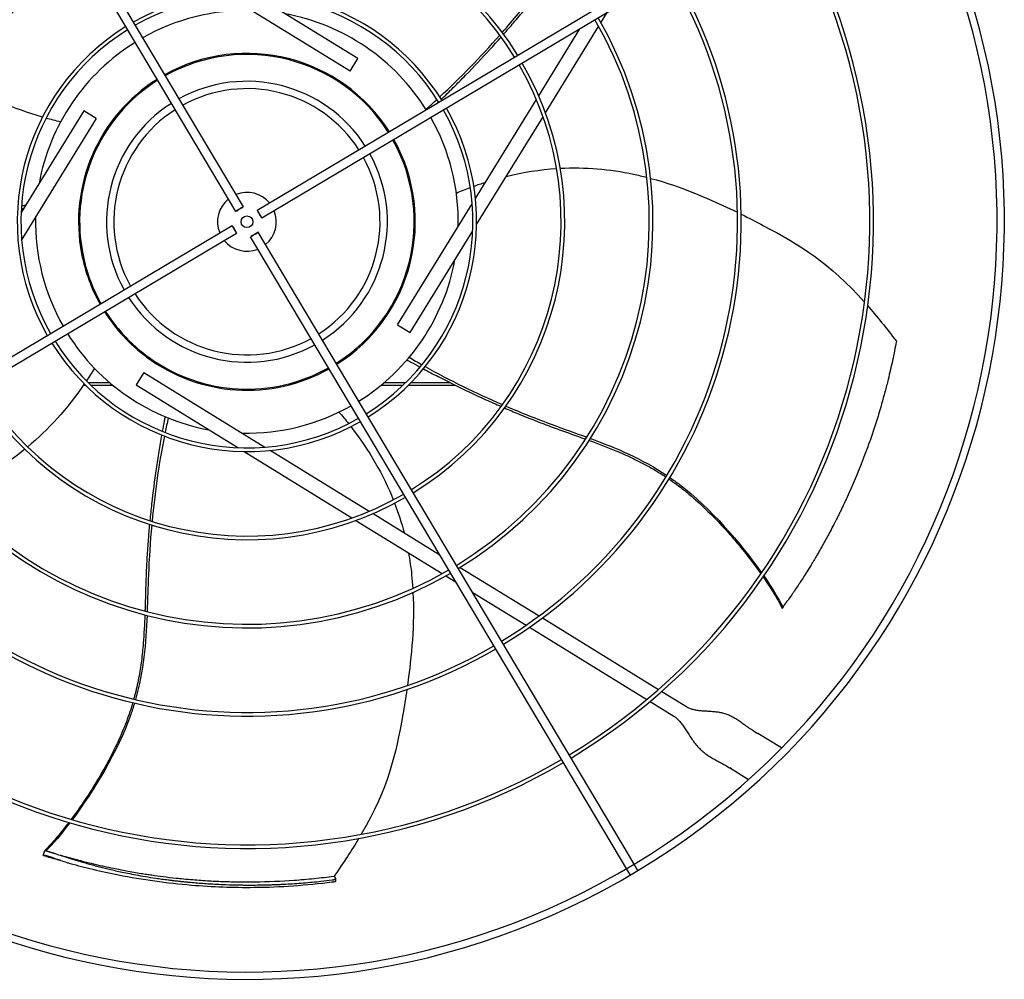
# Model space of a CAD drawing. Units: inches. Extents: x 1801 to 3507, y 80 to 1360.
# Drawn here: x 2708 to 2734, y 327 to 352 of the extents above; entities that cross this region are included whole.
import ezdxf

# ---------------------------------------------------------------- set-up
doc = ezdxf.new("R2010")
doc.units = ezdxf.units.IN
doc.header["$MEASUREMENT"] = 0
doc.layers.add('DRIVE-EC', color=6, linetype='Continuous')

msp = doc.modelspace()

# ---------------------------------------------------------------- linework, layer by layer
at = {"layer": 'DRIVE-EC'}
for p, q in [((2704.0134, 364.043), (2713.9487, 347.3434)), ((2703.8104, 363.9223), (2713.7457, 347.2226)), ((2731.0262, 357.1827), (2714.3265, 347.2474)), ((2731.1469, 356.9797), (2714.4472, 347.0444)), ((2716.8092, 350.9779), (2713.5651, 352.9753)), ((2717.0156, 351.3131), (2714.2926, 352.9897)), ((2723.5238, 352.2716), (2723.6917, 352.5443)), ((2722.0413, 349.8639), (2723.4647, 352.1756)), ((2721.8597, 350.3198), (2722.9621, 352.1102)), ((2716.8092, 350.9779), (2717.0156, 351.3131)), ((2720.1653, 347.5679), (2721.7965, 350.2172)), ((2709.68, 349.9118), (2708.0034, 347.1887)), ((2710.0153, 349.7053), (2709.68, 349.9118)), ((2710.0153, 349.7053), (2708.0178, 346.4612)), ((2720.1965, 346.8676), (2721.9753, 349.7566)), ((2717.9809, 349.4249), (2717.9823, 349.4224)), ((2718.0818, 344.1839), (2720.0792, 347.428)), ((2713.8965, 347.3081), (2713.8016, 347.2516)), ((2714.412, 347.0966), (2714.3555, 347.1915)), ((2696.9501, 336.9096), (2713.6498, 346.8448)), ((2697.0709, 336.7065), (2713.7705, 346.6418)), ((2713.6851, 346.7927), (2713.7415, 346.6977)), ((2714.2005, 346.5812), (2714.2954, 346.6376)), ((2724.2866, 329.967), (2714.3513, 346.6667)), ((2718.417, 343.9775), (2720.0936, 346.7005)), ((2724.2475, 329.5707), (2714.1483, 346.5459)), ((2718.0818, 344.1839), (2718.417, 343.9775)), ((2711.2878, 342.9114), (2711.0814, 342.5761)), ((2711.2878, 342.9114), (2714.5319, 340.9139)), ((2709.6709, 342.5696), (2709.7285, 342.5696)), ((2710.3836, 342.6321), (2709.8053, 342.6321)), ((2709.8697, 342.5696), (2710.4584, 342.5696)), ((2711.0814, 342.5761), (2713.8044, 340.8995)), ((2717.6386, 342.5696), (2718.2273, 342.5696)), ((2718.2918, 342.6321), (2717.7134, 342.6321)), ((2718.3686, 342.5696), (2719.6277, 342.5696)), ((2719.5017, 342.6321), (2718.431, 342.6321)), ((2714.6717, 340.8278), (2717.3211, 339.1966)), ((2713.9715, 340.7966), (2716.8605, 339.0178)), ((2717.4237, 339.1334), (2719.2141, 338.0311)), ((2716.9677, 338.9518), (2719.2795, 337.5285)), ((2719.6478, 337.764), (2719.6652, 337.7533)), ((2719.7591, 337.6955), (2721.8702, 336.3957)), ((2719.3754, 337.4694), (2719.6482, 337.3015)), ((2720.0819, 337.0344), (2721.5231, 336.147)), ((2728.3782, 336.5956), (2728.3996, 336.6234)), ((2728.3996, 336.6234), (2728.4021, 336.6293)), ((2721.6146, 336.0907), (2724.7511, 334.1595)), ((2721.9604, 336.3401), (2725.0648, 334.4287)), ((2725.1524, 334.3748), (2725.6829, 334.0481)), ((2724.8394, 334.1051), (2725.4765, 333.7129)), ((2725.6829, 334.0481), (2725.8142, 333.9673)), ((2727.595, 333.3332), (2727.6397, 333.3057)), ((2727.6397, 333.3057), (2727.7272, 333.2518)), ((2728.3605, 332.8619), (2727.7272, 333.2518)), ((2727.0204, 332.2999), (2726.9757, 332.3274)), ((2727.0204, 332.2999), (2727.1079, 332.246)), ((2727.1079, 332.246), (2727.4781, 332.0181)), ((2708.5932, 329.9868), (2708.6342, 330.1182)), ((2708.6342, 330.1182), (2708.6672, 330.1065)), ((2708.6672, 330.1065), (2708.6735, 330.1059)), ((2708.6349, 329.9833), (2708.5932, 329.9868)), ((2724.4505, 329.6914), (2724.2866, 329.967)), ((2724.3136, 329.4596), (2724.2475, 329.5707)), ((2724.5166, 329.5803), (2724.4505, 329.6914)), ((2716.3775, 329.4215), (2716.3961, 329.4104)), ((2716.4235, 329.3754), (2716.4179, 329.2879))]:
    msp.add_line(p, q, dxfattribs=at)
msp.add_circle((2714.0485, 346.9446), 0.1575, dxfattribs=at)
for centre, radius, start, end in [((2714.0485, 346.9446), 20.2756, 301.08376, 30.41624), ((2714.0485, 346.9446), 20.0787, 301.08704, 30.41296), ((2714.0485, 346.9446), 10.87, 121.37257, 210.12743), ((2714.0485, 346.9446), 10.7716, 121.37826, 210.12174), ((2714.0485, 346.9446), 8.5092, 31.54531, 119.95469), ((2714.0485, 346.9446), 8.4108, 31.55461, 119.94539), ((2714.0485, 346.9446), 16.6735, 301.15587, 30.34413), ((2714.0485, 346.9446), 16.7719, 301.15349, 30.34651), ((2714.0485, 346.9446), 8.5092, 121.54531, 209.95469), ((2714.0485, 346.9446), 8.4108, 121.55461, 209.94539), ((2714.0485, 346.9446), 13.1323, 301.26532, 30.23468), ((2714.0485, 346.9446), 13.2308, 301.26148, 30.23852), ((2714.0485, 346.9446), 6.1485, 31.8507, 119.6493), ((2714.0485, 346.9446), 6.05, 31.86861, 119.63139), ((2714.0485, 346.9446), 5.6594, 88.76817, 119.55418), ((2714.0485, 346.9446), 5.6594, 31.94582, 79.60266), ((2714.0485, 346.9446), 6.1485, 121.8507, 209.6493), ((2714.0485, 346.9446), 10.7716, 301.37826, 30.12174), ((2714.0485, 346.9446), 10.87, 301.37257, 30.12743), ((2714.0485, 346.9446), 6.05, 121.86861, 209.63139), ((2714.0485, 346.9446), 5.6594, 121.94582, 169.60266), ((2714.0485, 346.9446), 4.5079, 32.25137, 119.24863), ((2714.0485, 346.9446), 4.4783, 32.26127, 119.23873), ((2714.0485, 346.9446), 8.4108, 301.55461, 29.94539), ((2714.0485, 346.9446), 8.5092, 301.54531, 29.95469), ((2714.0485, 346.9446), 4.5079, 122.25137, 191.01106), ((2714.0485, 346.9446), 4.4783, 122.26127, 192.66909), ((2714.0485, 346.9446), 3.7598, 32.55016, 118.94984), ((2714.0485, 346.9446), 3.563, 32.64966, 118.85034), ((2714.0485, 346.9446), 3.7598, 122.55016, 208.94984), ((2714.0485, 346.9446), 3.563, 122.64966, 208.85034), ((2714.0485, 346.9446), 6.05, 301.86861, 29.63139), ((2714.0485, 346.9446), 6.1485, 301.8507, 29.6493), ((2714.0485, 346.9446), 5.6594, 358.76817, 29.55418), ((2714.0485, 346.9446), 4.4783, 302.26127, 29.23873), ((2714.0485, 346.9446), 4.5079, 302.25137, 29.24863), ((2714.0485, 346.9446), 3.7598, 302.55016, 28.94984), ((2714.0485, 346.9446), 3.563, 302.64966, 28.85034), ((2714.0485, 346.9446), 0.7874, 39.37693, 112.12307), ((2714.0485, 346.9446), 0.7874, 129.37693, 202.12307), ((2714.0485, 346.9446), 0.7874, 309.37693, 22.12307), ((2714.0485, 346.9446), 5.6594, 178.76817, 209.55418), ((2714.0485, 346.9446), 0.7874, 219.37693, 292.12307), ((2714.0485, 346.9446), 4.5079, 191.01106, 209.24863), ((2714.0485, 346.9446), 4.4783, 192.66909, 209.23873), ((2714.0485, 346.9446), 5.6594, 301.94582, 349.60266), ((2714.0485, 346.9446), 3.7598, 212.55016, 298.94984), ((2714.0485, 346.9446), 3.563, 212.64966, 298.85034), ((2714.0485, 346.9446), 4.5079, 212.25137, 233.41449), ((2714.0485, 346.9446), 4.4783, 212.26127, 227.33091), ((2714.0485, 346.9446), 6.05, 211.86861, 299.63139), ((2714.0485, 346.9446), 5.6594, 211.94582, 259.60266), ((2714.0485, 346.9446), 6.1485, 211.8507, 299.6493), ((2714.0485, 346.9446), 4.4783, 227.33091, 234.73162), ((2714.0485, 346.9446), 4.5079, 233.41449, 299.24863), ((2711.5081, 343.3525), 0.0787, 210, 234.73162), ((2714.0485, 346.9446), 4.4783, 234.73162, 299.23873), ((2714.0485, 346.9446), 8.5092, 211.54531, 299.95469), ((2714.0485, 346.9446), 8.4108, 211.55461, 299.94539), ((2714.0485, 346.9446), 5.6594, 268.76817, 299.55418), ((2714.0485, 346.9446), 10.87, 211.37257, 300.12743), ((2714.0485, 346.9446), 10.7716, 211.37826, 300.12174), ((2714.0485, 346.9446), 13.2308, 211.26148, 300.23852), ((2714.0485, 346.9446), 13.1323, 211.26532, 300.23468), ((2714.0485, 346.9446), 16.7719, 211.15349, 300.34651), ((2714.0485, 346.9446), 16.6735, 211.15587, 300.34413), ((2714.0485, 346.9446), 20.2756, 211.08376, 301.08376), ((2714.0485, 346.9446), 20.0787, 211.08704, 301.08704)]:
    msp.add_arc(centre, radius, start, end, dxfattribs=at)
for centre, major_axis in [((2713.8472, 347.283), (0.1015, 0.0604)), ((2714.3869, 347.1459), (0.0604, -0.1015)), ((2713.7102, 346.7433), (-0.0604, 0.1015)), ((2714.2498, 346.6063), (-0.1015, -0.0604))]:
    msp.add_ellipse(centre, major_axis=major_axis, ratio=0.0348995, start_param=5.1989981, end_param=10.5089652, dxfattribs=at)
for points, knots in [([(2720.8831, 352.0136), (2721.1778, 352.3499), (2721.6782, 352.9517), (2722.1407, 353.5592), (2722.343, 353.8169)], [0.25020862, 0.25020862, 0.25020862, 0.25020862, 0.35907675, 0.44103726, 0.44103726, 0.44103726, 0.44103726]), ([(2720.9198, 351.9637), (2721.0088, 352.065), (2721.2006, 352.2865), (2721.4892, 352.6311), (2721.7836, 352.996), (2722.0675, 353.3623), (2722.2655, 353.62), (2722.3707, 353.7554), (2722.3819, 353.7697)], [0.25040146, 0.25040146, 0.25040146, 0.25040146, 0.28320342, 0.32176457, 0.36032572, 0.39876193, 0.43719814, 0.44176256, 0.44176256, 0.44176256, 0.44176256]), ([(2719.2515, 350.2206), (2719.3589, 350.3242), (2719.577, 350.5375), (2720.0146, 350.9782), (2720.443, 351.4307), (2720.7546, 351.7769), (2720.8531, 351.8882)], [0.05307312, 0.05307312, 0.05307312, 0.05307312, 0.09039768, 0.12895883, 0.20608113, 0.24222404, 0.24222404, 0.24222404, 0.24222404]), ([(2722.4365, 348.376), (2723.1054, 348.4109), (2723.7583, 348.3543), (2724.3975, 348.2184), (2724.5169, 348.193), (2724.6358, 348.1649), (2724.7542, 348.1342)], [0.20247008, 0.20247008, 0.20247008, 0.20247008, 0.34770899, 0.34770899, 0.34770899, 0.37484613, 0.37484613, 0.37484613, 0.37484613]), ([(2727.2777, 347.1483), (2727.4865, 347.0445), (2727.6882, 346.9402), (2727.8816, 346.838), (2728.8618, 346.32), (2729.6286, 345.8574), (2730.5824, 344.792)], [0.58045743, 0.58045743, 0.58045743, 0.58045743, 0.63651825, 0.63651825, 0.63651825, 0.92067995, 0.92067995, 0.92067995, 0.92067995]), ([(2731.4336, 343.7447), (2731.4179, 343.6592), (2731.4015, 343.5736), (2731.3674, 343.4028), (2731.3498, 343.3177), (2731.2953, 343.0638), (2731.2565, 342.8952), (2731.1877, 342.6152), (2731.1592, 342.5041), (2731.014, 341.9593), (2730.8806, 341.5249), (2730.7092, 341.0363), (2730.689, 340.9799), (2730.6471, 340.8641), (2730.6251, 340.8043), (2730.5791, 340.6816), (2730.5551, 340.6186), (2730.4026, 340.2252), (2730.2642, 339.8976), (2730.0963, 339.5316), (2730.0773, 339.4906), (2730.0384, 339.4076), (2730.0185, 339.3656), (2729.9834, 339.2919), (2729.9681, 339.2603), (2729.9322, 339.1862), (2729.9114, 339.1438), (2729.871, 339.0621), (2729.8514, 339.023), (2729.8079, 338.9367), (2729.7838, 338.8894), (2729.7273, 338.78), (2729.6948, 338.7178), (2729.6465, 338.6268), (2729.6309, 338.5977), (2729.5573, 338.4609), (2729.498, 338.3533), (2729.4153, 338.207), (2729.3928, 338.1675), (2729.3505, 338.094), (2729.3307, 338.0599), (2729.2935, 337.9963), (2729.2762, 337.9668), (2729.2342, 337.8959), (2729.2095, 337.8547), (2729.1622, 337.7761), (2729.1395, 337.7388), (2729.034, 337.5668), (2728.9489, 337.4321), (2728.8425, 337.2688), (2728.8235, 337.2398), (2728.7713, 337.1606), (2728.7378, 337.1105), (2728.6806, 337.0256), (2728.657, 336.9909), (2728.5339, 336.8207)], [0.000001, 0.000001, 0.000001, 0.000001, 0.7648684, 0.7648684, 1.5240288, 1.5240288, 3.0272397, 3.0272397, 4.0178886, 4.0178886, 7.8786095, 7.8786095, 8.3810879, 8.3810879, 8.9140303, 8.9140303, 9.4805663, 9.4805663, 12.4453433, 12.4453433, 12.820264, 12.820264, 13.2045808, 13.2045808, 13.4935242, 13.4935242, 13.8822058, 13.8822058, 14.2438003, 14.2438003, 14.6779387, 14.6779387, 15.2513201, 15.2513201, 15.5212652, 15.5212652, 16.5203979, 16.5203979, 16.8890103, 16.8890103, 17.208725, 17.208725, 17.4862983, 17.4862983, 17.8749746, 17.8749746, 18.2276441, 18.2276441, 19.5007646, 19.5007646, 19.7766378, 19.7766378, 20.2523978, 20.2523978, 20.5811231, 20.5811231, 20.5811231, 20.5811231]), ([(2718.3325, 343.2465), (2718.3666, 343.2277), (2718.4828, 343.164), (2718.6, 343.1005), (2718.6833, 343.0559)], [0.011097332, 0.011097332, 0.011097332, 0.011097332, 0.02098157, 0.044675297, 0.044675297, 0.044675297, 0.044675297]), ([(2718.772, 343.0086), (2718.9036, 342.9385), (2719.1739, 342.797), (2719.7284, 342.5169), (2720.2911, 342.2494), (2720.7166, 342.06), (2720.8528, 342.0007)], [0.05307312, 0.05307312, 0.05307312, 0.05307312, 0.09039768, 0.12895883, 0.20608113, 0.24222404, 0.24222404, 0.24222404, 0.24222404]), ([(2720.9453, 341.9606), (2721.0691, 341.9072), (2721.339, 341.7933), (2721.7559, 341.6253), (2722.194, 341.4581), (2722.6301, 341.3013), (2722.9364, 341.1926), (2723.0976, 341.1344), (2723.1147, 341.1282)], [0.25040146, 0.25040146, 0.25040146, 0.25040146, 0.28320342, 0.32176457, 0.36032572, 0.39876193, 0.43719814, 0.44176256, 0.44176256, 0.44176256, 0.44176256]), ([(2720.9814, 342.0109), (2721.3923, 341.8346), (2722.1193, 341.5447), (2722.8399, 341.2925), (2723.1476, 341.1798)], [0.25020862, 0.25020862, 0.25020862, 0.25020862, 0.35907675, 0.44103726, 0.44103726, 0.44103726, 0.44103726]), ([(2711.8552, 341.7275), (2711.8479, 341.6892), (2711.8232, 341.5591), (2711.7991, 341.428), (2711.7824, 341.335)], [0.011097332, 0.011097332, 0.011097332, 0.011097332, 0.02098157, 0.044675297, 0.044675297, 0.044675297, 0.044675297]), ([(2711.7647, 341.236), (2711.7388, 341.0892), (2711.6877, 340.7884), (2711.5927, 340.1745), (2711.5121, 339.5567), (2711.4635, 339.0934), (2711.4492, 338.9456)], [0.05307312, 0.05307312, 0.05307312, 0.05307312, 0.09039768, 0.12895883, 0.20608113, 0.24222404, 0.24222404, 0.24222404, 0.24222404]), ([(2723.2095, 341.0937), (2723.4486, 341.0063), (2723.8299, 340.8614), (2724.3495, 340.6317), (2724.7719, 340.4175), (2725.0762, 340.2378), (2725.24, 340.1311), (2725.265, 340.1146)], [0.45019746, 0.45019746, 0.45019746, 0.45019746, 0.51407056, 0.55250678, 0.59094299, 0.6293792, 0.63629325, 0.63629325, 0.63629325, 0.63629325]), ([(2708.1039, 340.8562), (2707.5832, 340.4349), (2707.0217, 340.0969), (2706.4247, 339.8311), (2706.3132, 339.7815), (2706.2004, 339.7343), (2706.0867, 339.6896)], [0.20247008, 0.20247008, 0.20247008, 0.20247008, 0.34770899, 0.34770899, 0.34770899, 0.37484612, 0.37484612, 0.37484612, 0.37484612]), ([(2725.3468, 340.0597), (2725.3638, 340.048), (2725.4501, 339.9886), (2725.6126, 339.8708), (2725.8335, 339.6963), (2726.135, 339.4386), (2726.5035, 339.0892), (2726.924, 338.6417), (2727.374, 338.112), (2727.6563, 337.7381), (2727.8065, 337.5253)], [0.64385649, 0.64385649, 0.64385649, 0.64385649, 0.64859731, 0.66781541, 0.68917269, 0.71052998, 0.75324454, 0.7959591, 0.83867367, 0.90064807, 0.90064807, 0.90064807, 0.90064807]), ([(2725.3711, 340.0998), (2725.458, 340.0398), (2726.3788, 339.3715), (2727.2623, 338.3505), (2727.8241, 337.5512)], [0.64241483, 0.64241483, 0.64241483, 0.64241483, 0.66661834, 0.89980851, 0.89980851, 0.89980851, 0.89980851]), ([(2711.4397, 338.8452), (2711.4272, 338.711), (2711.4022, 338.4191), (2711.3713, 337.9707), (2711.3476, 337.5024), (2711.3332, 337.0392), (2711.3245, 336.7143), (2711.319, 336.543), (2711.3184, 336.5248)], [0.25040146, 0.25040146, 0.25040146, 0.25040146, 0.28320342, 0.32176457, 0.36032572, 0.39876193, 0.43719814, 0.44176256, 0.44176256, 0.44176256, 0.44176256]), ([(2711.4987, 338.8264), (2711.4579, 338.3812), (2711.4069, 337.6002), (2711.3897, 336.8369), (2711.3776, 336.5094)], [0.25020862, 0.25020862, 0.25020862, 0.25020862, 0.35907675, 0.44103726, 0.44103726, 0.44103726, 0.44103726]), ([(2718.373, 338.0866), (2718.4089, 337.8907), (2718.4371, 337.6938), (2718.458, 337.4958), (2718.4707, 337.3744), (2718.4807, 337.2525), (2718.4881, 337.1305)], [0.303458599, 0.303458599, 0.303458599, 0.303458599, 0.347708987, 0.347708987, 0.347708987, 0.374846125, 0.374846125, 0.374846125, 0.374846125]), ([(2727.8667, 337.4391), (2727.902, 337.3881), (2728.0335, 337.1943), (2728.2153, 336.9048), (2728.3353, 336.6884), (2728.3811, 336.5998)], [0.909065562, 0.909065562, 0.909065562, 0.909065562, 0.924102796, 0.966817361, 1, 1, 1, 1]), ([(2728.3996, 336.6234), (2728.3966, 336.6195), (2728.3935, 336.6155), (2728.3873, 336.6076), (2728.3842, 336.6037), (2728.3811, 336.5998)], [0.000001, 0.000001, 0.000001, 0.000001, 0.25032706, 0.25032706, 0.50065226, 0.50065226, 0.50065226, 0.50065226]), ([(2728.4021, 336.6293), (2728.4023, 336.6297), (2728.4025, 336.6301), (2728.4027, 336.6306), (2728.4029, 336.6311), (2728.4032, 336.6316), (2728.4034, 336.6321), (2728.4037, 336.6326), (2728.404, 336.6332), (2728.4043, 336.6338), (2728.4046, 336.6344), (2728.405, 336.6351), (2728.4054, 336.6358), (2728.4057, 336.6364), (2728.4061, 336.6372), (2728.4065, 336.6379), (2728.407, 336.6386), (2728.4074, 336.6394), (2728.4079, 336.6402), (2728.4084, 336.6411), (2728.4089, 336.6419), (2728.4094, 336.6428), (2728.4099, 336.6437), (2728.4105, 336.6446), (2728.411, 336.6455), (2728.4116, 336.6465), (2728.4122, 336.6475), (2728.4128, 336.6485), (2728.4135, 336.6495), (2728.4141, 336.6505), (2728.4148, 336.6516), (2728.4155, 336.6527), (2728.4161, 336.6538), (2728.4169, 336.6549), (2728.4176, 336.656), (2728.4183, 336.6572), (2728.4191, 336.6584), (2728.4199, 336.6596), (2728.4206, 336.6608), (2728.4214, 336.662), (2728.4223, 336.6633), (2728.4231, 336.6646), (2728.4239, 336.6659), (2728.4248, 336.6672), (2728.4257, 336.6685), (2728.4266, 336.6698), (2728.4275, 336.6712), (2728.4284, 336.6726), (2728.4293, 336.674), (2728.4302, 336.6754), (2728.4312, 336.6768), (2728.4322, 336.6783), (2728.4332, 336.6797), (2728.4341, 336.6812), (2728.4352, 336.6827), (2728.4362, 336.6842), (2728.4372, 336.6857), (2728.4383, 336.6873), (2728.4393, 336.6888), (2728.4404, 336.6904), (2728.4415, 336.692), (2728.4426, 336.6936), (2728.4437, 336.6952), (2728.4448, 336.6968), (2728.4459, 336.6985), (2728.4471, 336.7001), (2728.4482, 336.7018), (2728.4494, 336.7035), (2728.4506, 336.7052), (2728.4517, 336.7069), (2728.4529, 336.7086), (2728.4541, 336.7103), (2728.4554, 336.712), (2728.4566, 336.7138), (2728.4578, 336.7155), (2728.4591, 336.7173), (2728.4603, 336.7191), (2728.4616, 336.7209), (2728.4628, 336.7227), (2728.4641, 336.7245), (2728.4654, 336.7263), (2728.4667, 336.7281), (2728.468, 336.73), (2728.4693, 336.7318), (2728.4706, 336.7337), (2728.4719, 336.7355), (2728.4733, 336.7374), (2728.4746, 336.7393), (2728.4759, 336.7411), (2728.4773, 336.743), (2728.4786, 336.7449), (2728.48, 336.7468), (2728.4814, 336.7487), (2728.4828, 336.7506), (2728.4841, 336.7525), (2728.4855, 336.7545), (2728.4869, 336.7564), (2728.4883, 336.7583), (2728.4897, 336.7603), (2728.4911, 336.7622), (2728.4925, 336.7641), (2728.4939, 336.7661), (2728.4953, 336.768), (2728.4967, 336.77), (2728.4982, 336.7719), (2728.4996, 336.7739), (2728.501, 336.7759), (2728.5024, 336.7778), (2728.5039, 336.7798), (2728.5053, 336.7817), (2728.5067, 336.7837), (2728.5082, 336.7857), (2728.5096, 336.7876), (2728.511, 336.7896), (2728.5125, 336.7915), (2728.5139, 336.7935), (2728.5153, 336.7955), (2728.5168, 336.7974), (2728.5182, 336.7994), (2728.5196, 336.8013), (2728.5211, 336.8033), (2728.5225, 336.8052), (2728.5239, 336.8072), (2728.5254, 336.8091), (2728.5268, 336.8111), (2728.5282, 336.813), (2728.5297, 336.815), (2728.5311, 336.8169), (2728.5325, 336.8188), (2728.5339, 336.8207)], [0, 0, 0, 0, 0.0232558, 0.0232558, 0.0232558, 0.0465116, 0.0465116, 0.0465116, 0.0697674, 0.0697674, 0.0697674, 0.0930233, 0.0930233, 0.0930233, 0.1162791, 0.1162791, 0.1162791, 0.1395349, 0.1395349, 0.1395349, 0.1627907, 0.1627907, 0.1627907, 0.1860465, 0.1860465, 0.1860465, 0.2093023, 0.2093023, 0.2093023, 0.2325581, 0.2325581, 0.2325581, 0.255814, 0.255814, 0.255814, 0.2790698, 0.2790698, 0.2790698, 0.3023256, 0.3023256, 0.3023256, 0.3255814, 0.3255814, 0.3255814, 0.3488372, 0.3488372, 0.3488372, 0.372093, 0.372093, 0.372093, 0.3953488, 0.3953488, 0.3953488, 0.4186047, 0.4186047, 0.4186047, 0.4418605, 0.4418605, 0.4418605, 0.4651163, 0.4651163, 0.4651163, 0.4883721, 0.4883721, 0.4883721, 0.5116279, 0.5116279, 0.5116279, 0.5348837, 0.5348837, 0.5348837, 0.5581395, 0.5581395, 0.5581395, 0.5813953, 0.5813953, 0.5813953, 0.6046512, 0.6046512, 0.6046512, 0.627907, 0.627907, 0.627907, 0.6511628, 0.6511628, 0.6511628, 0.6744186, 0.6744186, 0.6744186, 0.6976744, 0.6976744, 0.6976744, 0.7209302, 0.7209302, 0.7209302, 0.744186, 0.744186, 0.744186, 0.7674419, 0.7674419, 0.7674419, 0.7906977, 0.7906977, 0.7906977, 0.8139535, 0.8139535, 0.8139535, 0.8372093, 0.8372093, 0.8372093, 0.8604651, 0.8604651, 0.8604651, 0.8837209, 0.8837209, 0.8837209, 0.9069767, 0.9069767, 0.9069767, 0.9302326, 0.9302326, 0.9302326, 0.9534884, 0.9534884, 0.9534884, 0.9767442, 0.9767442, 0.9767442, 1, 1, 1, 1]), ([(2711.3149, 336.424), (2711.3057, 336.1695), (2711.2856, 335.7622), (2711.2277, 335.197), (2711.1546, 334.7291), (2711.0777, 334.3841), (2711.0268, 334.1954), (2711.0189, 334.1665)], [0.45019746, 0.45019746, 0.45019746, 0.45019746, 0.51407056, 0.55250678, 0.59094299, 0.6293792, 0.63629325, 0.63629325, 0.63629325, 0.63629325]), ([(2718.3303, 334.4259), (2718.2961, 334.1952), (2718.2592, 333.9711), (2718.2217, 333.7556), (2718.032, 332.6633), (2717.829, 331.7911), (2717.1105, 330.5547)], [0.58045743, 0.58045743, 0.58045743, 0.58045743, 0.63651825, 0.63651825, 0.63651825, 0.92067995, 0.92067995, 0.92067995, 0.92067995]), ([(2710.9919, 334.0718), (2710.9861, 334.0519), (2710.9562, 333.9516), (2710.8944, 333.7606), (2710.7968, 333.4966), (2710.6448, 333.1301), (2710.4263, 332.6718), (2710.1307, 332.1335), (2709.766, 331.5418), (2709.4976, 331.1578), (2709.3416, 330.9493)], [0.64385649, 0.64385649, 0.64385649, 0.64385649, 0.64859731, 0.66781541, 0.6891727, 0.71052998, 0.75324454, 0.79595911, 0.83867367, 0.90064807, 0.90064807, 0.90064807, 0.90064807]), ([(2711.0376, 334.061), (2711.0074, 333.9598), (2710.6563, 332.8776), (2709.9583, 331.7218), (2709.3717, 330.9405)], [0.64241483, 0.64241483, 0.64241483, 0.64241483, 0.66661834, 0.89980851, 0.89980851, 0.89980851, 0.89980851]), ([(2709.2783, 330.8654), (2709.2406, 330.8161), (2709.097, 330.6311), (2708.8779, 330.3687), (2708.7092, 330.1877), (2708.639, 330.1168)], [0.909065563, 0.909065563, 0.909065563, 0.909065563, 0.924102798, 0.966817362, 1, 1, 1, 1]), ([(2708.6672, 330.1065), (2708.6625, 330.1082), (2708.6578, 330.1099), (2708.6484, 330.1133), (2708.6437, 330.115), (2708.639, 330.1168)], [0.000001, 0.000001, 0.000001, 0.000001, 0.25032686, 0.25032686, 0.50065185, 0.50065185, 0.50065185, 0.50065185]), ([(2708.6735, 330.1059), (2708.674, 330.1059), (2708.6745, 330.1058), (2708.675, 330.1058), (2708.6755, 330.1057), (2708.6761, 330.1056), (2708.6767, 330.1055), (2708.6773, 330.1054), (2708.6779, 330.1053), (2708.6786, 330.1052), (2708.6793, 330.1051), (2708.68, 330.105), (2708.6808, 330.1048), (2708.6816, 330.1047), (2708.6824, 330.1045), (2708.6832, 330.1043), (2708.6841, 330.1042), (2708.685, 330.104), (2708.6859, 330.1038), (2708.6868, 330.1036), (2708.6878, 330.1034), (2708.6888, 330.1031), (2708.6898, 330.1029), (2708.6909, 330.1027), (2708.6919, 330.1024), (2708.693, 330.1021), (2708.6941, 330.1019), (2708.6953, 330.1016), (2708.6965, 330.1013), (2708.6977, 330.101), (2708.6989, 330.1007), (2708.7001, 330.1004), (2708.7014, 330.1001), (2708.7027, 330.0997), (2708.704, 330.0994), (2708.7053, 330.0991), (2708.7067, 330.0987), (2708.7081, 330.0983), (2708.7095, 330.098), (2708.7109, 330.0976), (2708.7124, 330.0972), (2708.7138, 330.0968), (2708.7154, 330.0964), (2708.7169, 330.096), (2708.7184, 330.0956), (2708.72, 330.0951), (2708.7215, 330.0947), (2708.7231, 330.0942), (2708.7248, 330.0938), (2708.7264, 330.0933), (2708.7281, 330.0929), (2708.7298, 330.0924), (2708.7314, 330.0919), (2708.7332, 330.0914), (2708.7349, 330.0909), (2708.7367, 330.0904), (2708.7384, 330.0899), (2708.7402, 330.0894), (2708.742, 330.0888), (2708.7438, 330.0883), (2708.7457, 330.0878), (2708.7475, 330.0872), (2708.7494, 330.0867), (2708.7513, 330.0861), (2708.7532, 330.0855), (2708.7551, 330.085), (2708.757, 330.0844), (2708.759, 330.0838), (2708.7609, 330.0832), (2708.7629, 330.0826), (2708.7649, 330.082), (2708.7669, 330.0814), (2708.7689, 330.0808), (2708.7709, 330.0802), (2708.773, 330.0795), (2708.775, 330.0789), (2708.7771, 330.0783), (2708.7792, 330.0776), (2708.7813, 330.077), (2708.7833, 330.0763), (2708.7855, 330.0757), (2708.7876, 330.075), (2708.7897, 330.0744), (2708.7918, 330.0737), (2708.794, 330.073), (2708.7962, 330.0723), (2708.7983, 330.0717), (2708.8005, 330.071), (2708.8027, 330.0703), (2708.8049, 330.0696), (2708.8071, 330.0689), (2708.8093, 330.0682), (2708.8116, 330.0675), (2708.8138, 330.0667), (2708.8161, 330.066), (2708.8183, 330.0653), (2708.8206, 330.0646), (2708.8228, 330.0638), (2708.8251, 330.0631), (2708.8274, 330.0624), (2708.8297, 330.0616), (2708.832, 330.0609), (2708.8342, 330.0602), (2708.8365, 330.0594), (2708.8388, 330.0587), (2708.8411, 330.0579), (2708.8434, 330.0572), (2708.8458, 330.0564), (2708.8481, 330.0557), (2708.8504, 330.0549), (2708.8527, 330.0542), (2708.855, 330.0534), (2708.8573, 330.0526), (2708.8596, 330.0519), (2708.8619, 330.0511), (2708.8642, 330.0504), (2708.8666, 330.0496), (2708.8689, 330.0488), (2708.8712, 330.0481), (2708.8735, 330.0473), (2708.8758, 330.0466), (2708.8781, 330.0458), (2708.8804, 330.045), (2708.8827, 330.0443), (2708.885, 330.0435), (2708.8873, 330.0427), (2708.8895, 330.042), (2708.8918, 330.0412), (2708.8941, 330.0405), (2708.8964, 330.0397)], [0, 0, 0, 0, 0.0232558, 0.0232558, 0.0232558, 0.0465116, 0.0465116, 0.0465116, 0.0697674, 0.0697674, 0.0697674, 0.0930233, 0.0930233, 0.0930233, 0.1162791, 0.1162791, 0.1162791, 0.1395349, 0.1395349, 0.1395349, 0.1627907, 0.1627907, 0.1627907, 0.1860465, 0.1860465, 0.1860465, 0.2093023, 0.2093023, 0.2093023, 0.2325581, 0.2325581, 0.2325581, 0.255814, 0.255814, 0.255814, 0.2790698, 0.2790698, 0.2790698, 0.3023256, 0.3023256, 0.3023256, 0.3255814, 0.3255814, 0.3255814, 0.3488372, 0.3488372, 0.3488372, 0.372093, 0.372093, 0.372093, 0.3953488, 0.3953488, 0.3953488, 0.4186047, 0.4186047, 0.4186047, 0.4418605, 0.4418605, 0.4418605, 0.4651163, 0.4651163, 0.4651163, 0.4883721, 0.4883721, 0.4883721, 0.5116279, 0.5116279, 0.5116279, 0.5348837, 0.5348837, 0.5348837, 0.5581395, 0.5581395, 0.5581395, 0.5813953, 0.5813953, 0.5813953, 0.6046512, 0.6046512, 0.6046512, 0.627907, 0.627907, 0.627907, 0.6511628, 0.6511628, 0.6511628, 0.6744186, 0.6744186, 0.6744186, 0.6976744, 0.6976744, 0.6976744, 0.7209302, 0.7209302, 0.7209302, 0.744186, 0.744186, 0.744186, 0.7674419, 0.7674419, 0.7674419, 0.7906977, 0.7906977, 0.7906977, 0.8139535, 0.8139535, 0.8139535, 0.8372093, 0.8372093, 0.8372093, 0.8604651, 0.8604651, 0.8604651, 0.8837209, 0.8837209, 0.8837209, 0.9069767, 0.9069767, 0.9069767, 0.9302326, 0.9302326, 0.9302326, 0.9534884, 0.9534884, 0.9534884, 0.9767442, 0.9767442, 0.9767442, 1, 1, 1, 1]), ([(2708.8964, 330.0397), (2708.902, 330.0378), (2708.9721, 330.0145), (2709.0979, 329.9733), (2709.2635, 329.9205), (2709.419, 329.8723), (2709.5706, 329.8267), (2709.7228, 329.7825), (2709.8748, 329.7399), (2710.0267, 329.6991), (2710.1764, 329.6606), (2710.3269, 329.6235), (2710.4855, 329.5864), (2710.6584, 329.548), (2710.8524, 329.5076), (2711.0733, 329.4649), (2711.3246, 329.4205), (2711.5587, 329.3832), (2711.742, 329.3568), (2711.8519, 329.3419), (2711.9369, 329.3308), (2712.0257, 329.3196), (2712.1182, 329.3085), (2712.2122, 329.2978), (2712.3057, 329.2876), (2712.3991, 329.278), (2712.5252, 329.2658), (2712.6819, 329.2519), (2712.8642, 329.2377), (2713.0147, 329.2275), (2713.1334, 329.2205), (2713.2215, 329.2157), (2713.3094, 329.2113), (2713.4881, 329.2034), (2713.6653, 329.1977), (2713.8586, 329.1942), (2713.9896, 329.1925), (2714.1602, 329.1917), (2714.346, 329.1931), (2714.4995, 329.1958), (2714.6151, 329.1985), (2714.7315, 329.2021), (2714.85, 329.2065), (2714.969, 329.2117), (2715.127, 329.2197), (2715.3239, 329.2316), (2715.639, 329.2549), (2715.9737, 329.2864), (2716.2278, 329.3159), (2716.3259, 329.3281)], [0, 0, 0, 0, 0.0032416, 0.0406682, 0.0780947, 0.1155213, 0.1529479, 0.1903744, 0.227801, 0.2652275, 0.3026541, 0.3400806, 0.3775072, 0.4149337, 0.4523603, 0.4897868, 0.5272134, 0.56464, 0.5833532, 0.5927099, 0.6020665, 0.6114232, 0.6207798, 0.6301364, 0.6394931, 0.6488497, 0.6582063, 0.6769196, 0.6956329, 0.7143462, 0.7237028, 0.7330595, 0.7424161, 0.7517727, 0.7891993, 0.7985559, 0.8079126, 0.8266258, 0.8453391, 0.8546958, 0.8640524, 0.873409, 0.8827657, 0.8921223, 0.9014789, 0.9201922, 0.9389055, 0.9763321, 1, 1, 1, 1]), ([(2708.5932, 329.9868), (2708.6628, 329.9659), (2708.7677, 329.9353), (2708.8631, 329.9086), (2708.8973, 329.8992)], [0, 0, 0, 0, 0.035714286, 0.056546244, 0.056546244, 0.056546244, 0.056546244]), ([(2708.86, 329.9163), (2708.8578, 329.9171), (2708.8555, 329.9178), (2708.8533, 329.9185), (2708.8511, 329.9193), (2708.8488, 329.92), (2708.8466, 329.9208), (2708.8443, 329.9215), (2708.8421, 329.9223), (2708.8398, 329.923), (2708.8375, 329.9238), (2708.8353, 329.9245), (2708.833, 329.9253), (2708.8307, 329.926), (2708.8285, 329.9268), (2708.8262, 329.9275), (2708.8239, 329.9283), (2708.8217, 329.929), (2708.8194, 329.9298), (2708.8171, 329.9305), (2708.8148, 329.9313), (2708.8126, 329.932), (2708.8103, 329.9327), (2708.808, 329.9335), (2708.8057, 329.9342), (2708.8035, 329.935), (2708.8012, 329.9357), (2708.799, 329.9364), (2708.7967, 329.9372), (2708.7944, 329.9379), (2708.7922, 329.9386), (2708.7899, 329.9393), (2708.7877, 329.9401), (2708.7855, 329.9408), (2708.7832, 329.9415), (2708.781, 329.9422), (2708.7788, 329.9429), (2708.7766, 329.9436), (2708.7743, 329.9443), (2708.7721, 329.9451), (2708.7699, 329.9458), (2708.7678, 329.9464), (2708.7656, 329.9471), (2708.7634, 329.9478), (2708.7612, 329.9485), (2708.7591, 329.9492), (2708.7569, 329.9499), (2708.7548, 329.9505), (2708.7527, 329.9512), (2708.7505, 329.9519), (2708.7484, 329.9525), (2708.7463, 329.9532), (2708.7442, 329.9538), (2708.7422, 329.9545), (2708.7401, 329.9551), (2708.7381, 329.9557), (2708.736, 329.9564), (2708.734, 329.957), (2708.732, 329.9576), (2708.73, 329.9582), (2708.728, 329.9588), (2708.726, 329.9594), (2708.724, 329.96), (2708.7221, 329.9606), (2708.7201, 329.9612), (2708.7182, 329.9618), (2708.7163, 329.9623), (2708.7144, 329.9629), (2708.7125, 329.9635), (2708.7107, 329.964), (2708.7088, 329.9646), (2708.707, 329.9651), (2708.7052, 329.9656), (2708.7034, 329.9662), (2708.7016, 329.9667), (2708.6998, 329.9672), (2708.6981, 329.9677), (2708.6964, 329.9682), (2708.6947, 329.9687), (2708.693, 329.9692), (2708.6913, 329.9697), (2708.6896, 329.9701), (2708.688, 329.9706), (2708.6864, 329.971), (2708.6848, 329.9715), (2708.6832, 329.9719), (2708.6816, 329.9724), (2708.6801, 329.9728), (2708.6786, 329.9732), (2708.6771, 329.9736), (2708.6756, 329.974), (2708.6741, 329.9744), (2708.6727, 329.9748), (2708.6713, 329.9752), (2708.6699, 329.9755), (2708.6685, 329.9759), (2708.6672, 329.9763), (2708.6659, 329.9766), (2708.6646, 329.9769), (2708.6633, 329.9773), (2708.662, 329.9776), (2708.6608, 329.9779), (2708.6596, 329.9782), (2708.6584, 329.9785), (2708.6572, 329.9788), (2708.6561, 329.9791), (2708.655, 329.9793), (2708.6539, 329.9796), (2708.6528, 329.9798), (2708.6518, 329.9801), (2708.6507, 329.9803), (2708.6498, 329.9805), (2708.6488, 329.9808), (2708.6478, 329.981), (2708.6469, 329.9812), (2708.646, 329.9814), (2708.6452, 329.9815), (2708.6443, 329.9817), (2708.6435, 329.9819), (2708.6427, 329.982), (2708.642, 329.9822), (2708.6412, 329.9823), (2708.6405, 329.9824), (2708.6398, 329.9826), (2708.6392, 329.9827), (2708.6385, 329.9828), (2708.6379, 329.9829), (2708.6373, 329.983), (2708.6368, 329.983), (2708.6363, 329.9831), (2708.6358, 329.9832), (2708.6353, 329.9832), (2708.6349, 329.9833)], [0, 0, 0, 0, 0.0227273, 0.0227273, 0.0227273, 0.0454545, 0.0454545, 0.0454545, 0.0681818, 0.0681818, 0.0681818, 0.0909091, 0.0909091, 0.0909091, 0.1136364, 0.1136364, 0.1136364, 0.1363636, 0.1363636, 0.1363636, 0.1590909, 0.1590909, 0.1590909, 0.1818182, 0.1818182, 0.1818182, 0.2045455, 0.2045455, 0.2045455, 0.2272727, 0.2272727, 0.2272727, 0.25, 0.25, 0.25, 0.2727273, 0.2727273, 0.2727273, 0.2954545, 0.2954545, 0.2954545, 0.3181818, 0.3181818, 0.3181818, 0.3409091, 0.3409091, 0.3409091, 0.3636364, 0.3636364, 0.3636364, 0.3863636, 0.3863636, 0.3863636, 0.4090909, 0.4090909, 0.4090909, 0.4318182, 0.4318182, 0.4318182, 0.4545455, 0.4545455, 0.4545455, 0.4772727, 0.4772727, 0.4772727, 0.5, 0.5, 0.5, 0.5227273, 0.5227273, 0.5227273, 0.5454545, 0.5454545, 0.5454545, 0.5681818, 0.5681818, 0.5681818, 0.5909091, 0.5909091, 0.5909091, 0.6136364, 0.6136364, 0.6136364, 0.6363636, 0.6363636, 0.6363636, 0.6590909, 0.6590909, 0.6590909, 0.6818182, 0.6818182, 0.6818182, 0.7045455, 0.7045455, 0.7045455, 0.7272727, 0.7272727, 0.7272727, 0.75, 0.75, 0.75, 0.7727273, 0.7727273, 0.7727273, 0.7954545, 0.7954545, 0.7954545, 0.8181818, 0.8181818, 0.8181818, 0.8409091, 0.8409091, 0.8409091, 0.8636364, 0.8636364, 0.8636364, 0.8863636, 0.8863636, 0.8863636, 0.9090909, 0.9090909, 0.9090909, 0.9318182, 0.9318182, 0.9318182, 0.9545455, 0.9545455, 0.9545455, 0.9772727, 0.9772727, 0.9772727, 1, 1, 1, 1]), ([(2708.86, 329.9163), (2708.8653, 329.9145), (2708.9354, 329.8912), (2709.0614, 329.8499), (2709.2033, 329.8047), (2709.2857, 329.7791), (2709.315, 329.77)], [0, 0, 0, 0, 0.0308754, 0.4090783, 0.7872812, 1, 1, 1, 1]), ([(2716.3775, 329.4215), (2716.201, 329.3981), (2716.0232, 329.3772), (2715.6682, 329.3409), (2715.4909, 329.3255), (2714.964, 329.2877), (2714.612, 329.2729), (2714.1581, 329.2675), (2714.0581, 329.2672), (2713.8451, 329.2683), (2713.7314, 329.2699), (2713.5582, 329.2741), (2713.4982, 329.2759), (2713.374, 329.2802), (2713.3096, 329.2828), (2713.178, 329.2888), (2713.1104, 329.2922), (2712.9704, 329.3002), (2712.8984, 329.3048), (2712.7499, 329.3151), (2712.6734, 329.3208), (2712.516, 329.3338), (2712.4348, 329.3411), (2712.2868, 329.3553), (2712.2202, 329.3621), (2712.0369, 329.3819), (2711.9198, 329.3957), (2711.7014, 329.4237), (2711.6002, 329.4375), (2711.4552, 329.4587), (2711.4113, 329.4652), (2711.3164, 329.4798), (2711.2657, 329.4878), (2711.0842, 329.5173), (2710.9531, 329.5401), (2710.7079, 329.5856), (2710.5936, 329.608), (2710.3957, 329.6488), (2710.3117, 329.6667), (2710.1794, 329.696), (2710.131, 329.7069), (2709.9956, 329.7381), (2709.9086, 329.7588), (2709.7479, 329.7984), (2709.6743, 329.817), (2709.534, 329.8535), (2709.4672, 329.8713), (2709.3691, 329.898), (2709.3378, 329.9067), (2709.2793, 329.9229), (2709.2521, 329.9306), (2709.1778, 329.9516), (2709.1307, 329.9652), (2709.0744, 329.9817), (2709.0653, 329.9844), (2709.0561, 329.9871)], [0.0000013, 0.0000013, 0.0000013, 0.0000013, 1.5664621, 1.5664621, 3.1080435, 3.1080435, 6.1211766, 6.1211766, 6.9619725, 6.9619725, 7.9139071, 7.9139071, 8.4205477, 8.4205477, 8.9576061, 8.9576061, 9.5358724, 9.5358724, 10.1503151, 10.1503151, 10.8003972, 10.8003972, 11.4850977, 11.4850977, 12.04694, 12.04694, 13.030709, 13.030709, 13.8824577, 13.8824577, 14.2522769, 14.2522769, 14.6807272, 14.6807272, 15.7838823, 15.7838823, 16.7413816, 16.7413816, 17.4438339, 17.4438339, 17.8497613, 17.8497613, 18.5808032, 18.5808032, 19.1984332, 19.1984332, 19.757021, 19.757021, 20.0178877, 20.0178877, 20.2444142, 20.2444142, 20.6367516, 20.6367516, 20.7124242, 20.7124242, 20.7124242, 20.7124242]), ([(2709.315, 329.77), (2709.5176, 329.7142), (2709.7203, 329.6622), (2710.1512, 329.5596), (2710.3811, 329.5097), (2711.2546, 329.3378), (2711.9113, 329.2463), (2713.1264, 329.1445), (2713.687, 329.1246), (2714.9511, 329.1385), (2715.6459, 329.1883), (2716.3225, 329.2754)], [-19.6614091, -19.6614091, -19.6614091, -19.6614091, -17.971578, -17.971578, -16.0672583, -16.0672583, -10.669777, -10.669777, -5.9747616, -5.9747616, -0.000001, -0.000001, -0.000001, -0.000001]), ([(2716.3225, 329.2754), (2716.3244, 329.2756), (2716.3264, 329.2759), (2716.3283, 329.2761), (2716.3302, 329.2764), (2716.3321, 329.2766), (2716.334, 329.2769), (2716.3358, 329.2771), (2716.3377, 329.2773), (2716.3395, 329.2776), (2716.3413, 329.2778), (2716.3431, 329.2781), (2716.3449, 329.2783), (2716.3467, 329.2785), (2716.3484, 329.2787), (2716.3502, 329.279), (2716.3519, 329.2792), (2716.3536, 329.2794), (2716.3553, 329.2796), (2716.3569, 329.2799), (2716.3586, 329.2801), (2716.3602, 329.2803), (2716.3618, 329.2805), (2716.3634, 329.2807), (2716.365, 329.2809), (2716.3666, 329.2811), (2716.3681, 329.2813), (2716.3696, 329.2815), (2716.3711, 329.2817), (2716.3726, 329.2819), (2716.374, 329.2821), (2716.3755, 329.2823), (2716.3769, 329.2825), (2716.3783, 329.2827), (2716.3797, 329.2828), (2716.381, 329.283), (2716.3824, 329.2832), (2716.3837, 329.2834), (2716.385, 329.2835), (2716.3863, 329.2837), (2716.3875, 329.2839), (2716.3887, 329.284), (2716.3899, 329.2842), (2716.3911, 329.2844), (2716.3923, 329.2845), (2716.3934, 329.2847), (2716.3945, 329.2848), (2716.3956, 329.285), (2716.3967, 329.2851), (2716.3977, 329.2852), (2716.3988, 329.2854), (2716.3997, 329.2855), (2716.4007, 329.2856), (2716.4017, 329.2858), (2716.4026, 329.2859), (2716.4035, 329.286), (2716.4044, 329.2861), (2716.4052, 329.2862), (2716.406, 329.2863), (2716.4068, 329.2864), (2716.4076, 329.2865), (2716.4083, 329.2866), (2716.4091, 329.2867), (2716.4097, 329.2868), (2716.4104, 329.2869), (2716.411, 329.287), (2716.4116, 329.2871), (2716.4122, 329.2872), (2716.4128, 329.2872), (2716.4133, 329.2873), (2716.4138, 329.2874), (2716.4143, 329.2874), (2716.4147, 329.2875), (2716.4152, 329.2876), (2716.4155, 329.2876), (2716.4159, 329.2877), (2716.4162, 329.2877), (2716.4165, 329.2877), (2716.4168, 329.2878), (2716.417, 329.2878), (2716.4173, 329.2878), (2716.4174, 329.2879), (2716.4176, 329.2879), (2716.4177, 329.2879), (2716.4178, 329.2879), (2716.4179, 329.2879), (2716.4179, 329.2879), (2716.4179, 329.2879)], [0, 0, 0, 0, 0.02380952, 0.02380952, 0.02380952, 0.04761905, 0.04761905, 0.04761905, 0.07142857, 0.07142857, 0.07142857, 0.0952381, 0.0952381, 0.0952381, 0.11904762, 0.11904762, 0.11904762, 0.14285714, 0.14285714, 0.14285714, 0.16666667, 0.16666667, 0.16666667, 0.19047619, 0.19047619, 0.19047619, 0.21428571, 0.21428571, 0.21428571, 0.23809524, 0.23809524, 0.23809524, 0.26190476, 0.26190476, 0.26190476, 0.28571429, 0.28571429, 0.28571429, 0.30952381, 0.30952381, 0.30952381, 0.33333333, 0.33333333, 0.33333333, 0.35714286, 0.35714286, 0.35714286, 0.38095238, 0.38095238, 0.38095238, 0.4047619, 0.4047619, 0.4047619, 0.42857143, 0.42857143, 0.42857143, 0.45238095, 0.45238095, 0.45238095, 0.47619048, 0.47619048, 0.47619048, 0.5, 0.5, 0.5, 0.52380952, 0.52380952, 0.52380952, 0.54761905, 0.54761905, 0.54761905, 0.57142857, 0.57142857, 0.57142857, 0.5952381, 0.5952381, 0.5952381, 0.61904762, 0.61904762, 0.61904762, 0.64285714, 0.64285714, 0.64285714, 0.66666667, 0.66666667, 0.66666667, 0.68817406, 0.68817406, 0.68817406, 0.68817406]), ([(2716.3259, 329.3281), (2716.328, 329.3284), (2716.3301, 329.3286), (2716.3321, 329.3289), (2716.3341, 329.3292), (2716.3361, 329.3295), (2716.3381, 329.3298), (2716.3401, 329.3301), (2716.3421, 329.3305), (2716.344, 329.3308), (2716.3459, 329.3311), (2716.3478, 329.3315), (2716.3497, 329.3319), (2716.3516, 329.3322), (2716.3535, 329.3326), (2716.3553, 329.333), (2716.3571, 329.3334), (2716.3589, 329.3338), (2716.3607, 329.3342), (2716.3624, 329.3346), (2716.3642, 329.335), (2716.3659, 329.3355), (2716.3676, 329.3359), (2716.3692, 329.3364), (2716.3709, 329.3368), (2716.3725, 329.3373), (2716.3741, 329.3378), (2716.3757, 329.3383), (2716.3773, 329.3388), (2716.3788, 329.3393), (2716.3803, 329.3398), (2716.3818, 329.3403), (2716.3833, 329.3408), (2716.3847, 329.3413), (2716.3862, 329.3419), (2716.3876, 329.3424), (2716.3889, 329.343), (2716.3903, 329.3435), (2716.3916, 329.3441), (2716.3929, 329.3447), (2716.3942, 329.3452), (2716.3955, 329.3458), (2716.3967, 329.3464), (2716.3979, 329.347), (2716.3991, 329.3476), (2716.4002, 329.3482), (2716.4013, 329.3488), (2716.4024, 329.3495), (2716.4035, 329.3501), (2716.4046, 329.3507), (2716.4056, 329.3514), (2716.4066, 329.352), (2716.4075, 329.3526), (2716.4085, 329.3533), (2716.4094, 329.354), (2716.4103, 329.3546), (2716.4111, 329.3553), (2716.412, 329.356), (2716.4128, 329.3567), (2716.4135, 329.3573), (2716.4143, 329.358), (2716.415, 329.3587), (2716.4157, 329.3594), (2716.4163, 329.3601), (2716.417, 329.3608), (2716.4176, 329.3615), (2716.4182, 329.3623), (2716.4187, 329.363), (2716.4192, 329.3637), (2716.4197, 329.3644), (2716.4202, 329.3652), (2716.4206, 329.3659), (2716.421, 329.3666), (2716.4214, 329.3674), (2716.4217, 329.3681), (2716.422, 329.3689), (2716.4223, 329.3696), (2716.4226, 329.3704), (2716.4228, 329.3711), (2716.423, 329.3719), (2716.4232, 329.3726), (2716.4233, 329.3734), (2716.4235, 329.3742), (2716.4235, 329.3749), (2716.4236, 329.3757), (2716.4236, 329.3765), (2716.4236, 329.3772), (2716.4235, 329.378), (2716.4235, 329.3788), (2716.4234, 329.3796), (2716.4233, 329.3804), (2716.4231, 329.3811), (2716.4229, 329.3819), (2716.4227, 329.3827), (2716.4225, 329.3835), (2716.4222, 329.3843), (2716.4219, 329.385), (2716.4216, 329.3858), (2716.4212, 329.3866), (2716.4208, 329.3874), (2716.4204, 329.3882), (2716.42, 329.389), (2716.4195, 329.3897), (2716.419, 329.3905), (2716.4184, 329.3913), (2716.4179, 329.3921), (2716.4173, 329.3929), (2716.4167, 329.3937), (2716.416, 329.3944), (2716.4154, 329.3952), (2716.4146, 329.396), (2716.4139, 329.3968), (2716.4132, 329.3976), (2716.4124, 329.3983), (2716.4115, 329.3991), (2716.4107, 329.3999), (2716.4098, 329.4006), (2716.4089, 329.4014), (2716.408, 329.4022), (2716.4071, 329.4029), (2716.4061, 329.4037), (2716.4051, 329.4044), (2716.4041, 329.4052), (2716.403, 329.406), (2716.4019, 329.4067), (2716.4008, 329.4075), (2716.3997, 329.4082), (2716.3985, 329.4089), (2716.3973, 329.4097), (2716.3961, 329.4104)], [0, 0, 0, 0, 0.0232558, 0.0232558, 0.0232558, 0.0465116, 0.0465116, 0.0465116, 0.0697674, 0.0697674, 0.0697674, 0.0930233, 0.0930233, 0.0930233, 0.1162791, 0.1162791, 0.1162791, 0.1395349, 0.1395349, 0.1395349, 0.1627907, 0.1627907, 0.1627907, 0.1860465, 0.1860465, 0.1860465, 0.2093023, 0.2093023, 0.2093023, 0.2325581, 0.2325581, 0.2325581, 0.255814, 0.255814, 0.255814, 0.2790698, 0.2790698, 0.2790698, 0.3023256, 0.3023256, 0.3023256, 0.3255814, 0.3255814, 0.3255814, 0.3488372, 0.3488372, 0.3488372, 0.372093, 0.372093, 0.372093, 0.3953488, 0.3953488, 0.3953488, 0.4186047, 0.4186047, 0.4186047, 0.4418605, 0.4418605, 0.4418605, 0.4651163, 0.4651163, 0.4651163, 0.4883721, 0.4883721, 0.4883721, 0.5116279, 0.5116279, 0.5116279, 0.5348837, 0.5348837, 0.5348837, 0.5581395, 0.5581395, 0.5581395, 0.5813953, 0.5813953, 0.5813953, 0.6046512, 0.6046512, 0.6046512, 0.627907, 0.627907, 0.627907, 0.6511628, 0.6511628, 0.6511628, 0.6744186, 0.6744186, 0.6744186, 0.6976744, 0.6976744, 0.6976744, 0.7209302, 0.7209302, 0.7209302, 0.744186, 0.744186, 0.744186, 0.7674419, 0.7674419, 0.7674419, 0.7906977, 0.7906977, 0.7906977, 0.8139535, 0.8139535, 0.8139535, 0.8372093, 0.8372093, 0.8372093, 0.8604651, 0.8604651, 0.8604651, 0.8837209, 0.8837209, 0.8837209, 0.9069767, 0.9069767, 0.9069767, 0.9302326, 0.9302326, 0.9302326, 0.9534884, 0.9534884, 0.9534884, 0.9767442, 0.9767442, 0.9767442, 1, 1, 1, 1])]:
    msp.add_open_spline(points, degree=3, knots=knots, dxfattribs=at)
for points in [[(2719.2092, 350.287), (2719.7613, 350.7965), (2720.3025, 351.356), (2720.8166, 351.938)], [(2708.5745, 349.7444), (2707.8001, 349.9691), (2707.1137, 350.279), (2706.5045, 350.6635)], [(2718.8405, 349.9557), (2718.9391, 350.0419), (2719.0375, 350.1299), (2719.1356, 350.2194)], [(2719.1338, 350.1075), (2719.1489, 350.1219), (2719.164, 350.1364), (2719.1791, 350.1509)], [(2709.06, 349.6175), (2708.928, 349.6484), (2708.7983, 349.6815), (2708.6711, 349.717)], [(2720.9927, 348.1608), (2721.4484, 348.2727), (2721.8965, 348.3414), (2722.3376, 348.3702)], [(2720.1227, 347.8971), (2720.2265, 347.9345), (2720.3299, 347.9696), (2720.4329, 348.0026)], [(2724.8561, 348.1072), (2725.6776, 347.8843), (2726.4672, 347.5464), (2727.1784, 347.1974)], [(2719.6554, 347.7144), (2719.7803, 347.767), (2719.9047, 347.8164), (2720.0285, 347.8625)], [(2708.0669, 347.2919), (2708.0473, 347.2897), (2708.0277, 347.2876), (2708.0081, 347.2854)], [(2708.1219, 347.3811), (2708.0857, 347.3763), (2708.0495, 347.3714), (2708.0132, 347.3664)], [(2730.6688, 344.6945), (2730.9093, 344.4199), (2731.1622, 344.1067), (2731.4336, 343.7447)], [(2718.393, 343.3177), (2718.5055, 343.2505), (2718.6195, 343.1841), (2718.735, 343.1185)], [(2709.9649, 343.0262), (2709.8948, 342.9102), (2709.8232, 342.7972), (2709.7501, 342.6871)], [(2718.822, 343.0694), (2719.4772, 342.7017), (2720.1766, 342.3599), (2720.889, 342.0508)], [(2709.6942, 342.6037), (2709.2412, 341.9366), (2708.7344, 341.3796), (2708.1805, 340.9191)], [(2711.9416, 341.692), (2711.9125, 341.5643), (2711.8846, 341.4352), (2711.8578, 341.3051)], [(2716.5132, 341.8501), (2716.6019, 341.7475), (2716.6873, 341.6444), (2716.7694, 341.541)], [(2716.8314, 341.462), (2717.3259, 340.825), (2717.699, 340.1709), (2717.9658, 339.5018)], [(2711.838, 341.2073), (2711.6908, 340.4705), (2711.5819, 339.6997), (2711.5081, 338.9267)], [(2723.242, 341.145), (2723.9372, 340.8877), (2724.6224, 340.6017), (2725.2896, 340.1552)], [(2718.0019, 339.4095), (2718.1017, 339.1492), (2718.1856, 338.8866), (2718.2545, 338.6219)], [(2727.8843, 337.4647), (2728.0984, 337.1541), (2728.2744, 336.8652), (2728.3996, 336.6234)], [(2718.494, 337.0252), (2718.5358, 336.1751), (2718.4585, 335.3197), (2718.3463, 334.5355)], [(2711.3737, 336.4089), (2711.3438, 335.6682), (2711.2835, 334.9282), (2711.0651, 334.1557)], [(2728.3782, 336.5956), (2728.3792, 336.597), (2728.3802, 336.5984), (2728.3811, 336.5998)], [(2725.4765, 333.7129), (2725.5013, 333.6976), (2725.5498, 333.6616), (2725.6208, 333.5908), (2725.6907, 333.5042), (2725.7602, 333.4043), (2725.8305, 333.2949), (2725.9037, 333.1806), (2725.9817, 333.0658), (2726.0667, 332.9548), (2726.1599, 332.8509), (2726.2623, 332.7562), (2726.3736, 332.6711), (2726.4931, 332.5942), (2726.6194, 332.5227), (2726.7508, 332.4528), (2726.8851, 332.3803), (2726.9751, 332.3278), (2727.0195, 332.3005)], [(2725.8142, 333.9673), (2725.839, 333.952), (2725.8924, 333.9252), (2725.9853, 333.8951), (2726.0902, 333.8742), (2726.2046, 333.8609), (2726.3253, 333.8526), (2726.449, 333.8457), (2726.5726, 333.8364), (2726.6934, 333.8207), (2726.8099, 333.7954), (2726.9214, 333.7584), (2727.0287, 333.709), (2727.1335, 333.6478), (2727.2389, 333.5766), (2727.3482, 333.4983), (2727.4654, 333.4159), (2727.5506, 333.3605), (2727.595, 333.3332)], [(2709.3081, 330.8566), (2709.0788, 330.557), (2708.8585, 330.3003), (2708.6672, 330.1065)], [(2717.0445, 330.4425), (2716.8577, 330.1289), (2716.6379, 329.7916), (2716.3775, 329.4215)], [(2708.6342, 330.1182), (2708.6358, 330.1177), (2708.6374, 330.1173), (2708.639, 330.1168)], [(2709.0661, 329.8487), (2709.0087, 329.8672), (2708.9524, 329.884), (2708.8973, 329.8992)]]:
    msp.add_open_spline(points, degree=3, dxfattribs=at)

doc.saveas('drawing.dxf')
